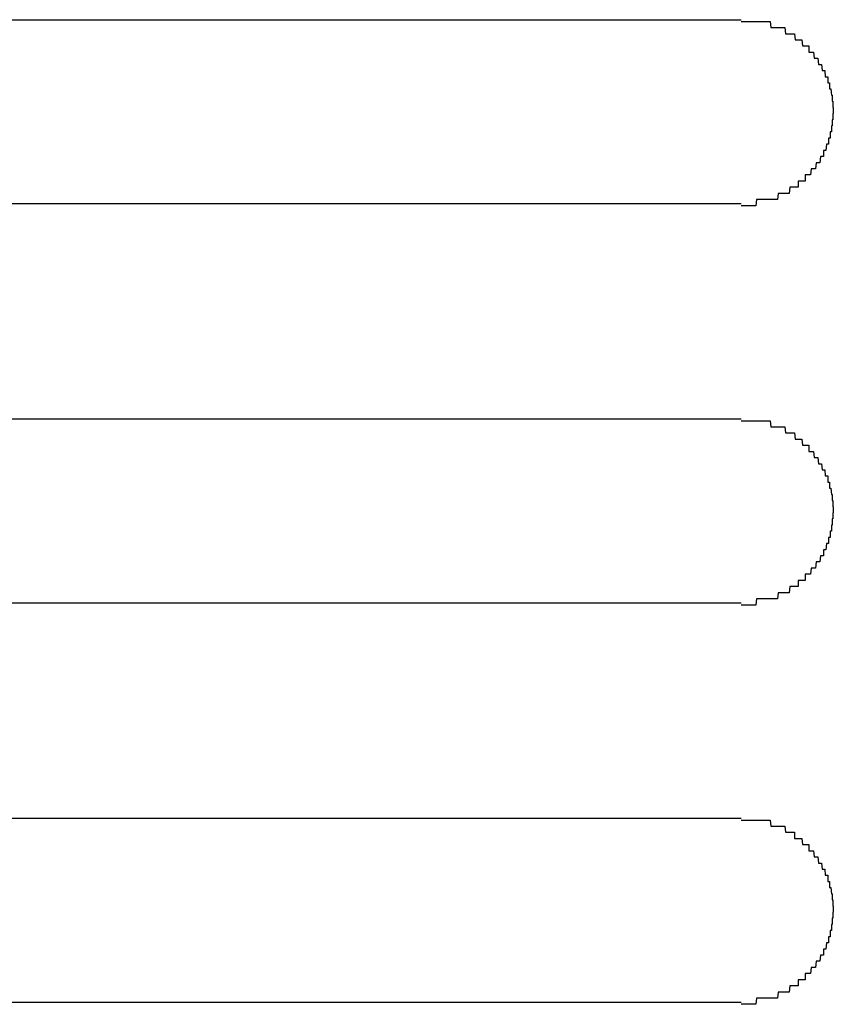
# Model space of a CAD drawing. Extents: x 543 to 20478, y 184 to 14052.
# Drawn here: x 1795 to 1808, y 12049 to 12065 of the extents above; entities that cross this region are included whole.
import ezdxf

# ---------------------------------------------------------------- set-up
doc = ezdxf.new("R2010")
doc.units = 0
doc.header["$LTSCALE"] = 50
doc.header["$MEASUREMENT"] = 0
doc.layers.add('鼻隠し前コーナー樹脂', color=4, linetype='CONTINUOUS')

msp = doc.modelspace()

# ---------------------------------------------------------------- linework, layer by layer
at = {"layer": '鼻隠し前コーナー樹脂', "linetype": 'Continuous'}
for p, q in [((1786.28, 12065.028), (1806.28, 12065.028)), ((1806.28, 12062.028), (1786.28, 12062.028)), ((1786.28, 12058.528), (1806.28, 12058.528)), ((1806.28, 12055.528), (1786.28, 12055.528)), ((1786.28, 12052.028), (1806.28, 12052.028)), ((1806.28, 12049.028), (1786.28, 12049.028))]:
    msp.add_line(p, q, dxfattribs=at)
at = {"layer": '鼻隠し前コーナー樹脂'}
for p, q in [((1806.28, 12065), (1806.29, 12065)), ((1806.29, 12065), (1806.3, 12065)), ((1806.3, 12065), (1806.31, 12065)), ((1806.31, 12065), (1806.32, 12065)), ((1806.32, 12065), (1806.33, 12065)), ((1806.33, 12065), (1806.34, 12065)), ((1806.34, 12065), (1806.35, 12065)), ((1806.35, 12065), (1806.36, 12065)), ((1806.36, 12065), (1806.37, 12065)), ((1806.37, 12065), (1806.38, 12065)), ((1806.38, 12065), (1806.39, 12065)), ((1806.39, 12065), (1806.4, 12065)), ((1806.4, 12065), (1806.41, 12065)), ((1806.41, 12065), (1806.42, 12065)), ((1806.42, 12065), (1806.43, 12065)), ((1806.43, 12065), (1806.44, 12065)), ((1806.44, 12065), (1806.45, 12065)), ((1806.45, 12065), (1806.46, 12065)), ((1806.46, 12065), (1806.47, 12065)), ((1806.47, 12065), (1806.48, 12065)), ((1806.48, 12065), (1806.49, 12065)), ((1806.49, 12065), (1806.5, 12065)), ((1806.5, 12065), (1806.51, 12065)), ((1806.51, 12065), (1806.52, 12065)), ((1806.52, 12065), (1806.53, 12065)), ((1806.53, 12065), (1806.54, 12065)), ((1806.54, 12065), (1806.55, 12065)), ((1806.55, 12065), (1806.56, 12065)), ((1806.56, 12065), (1806.57, 12065)), ((1806.57, 12065), (1806.58, 12065)), ((1806.58, 12065), (1806.59, 12065)), ((1806.59, 12065), (1806.6, 12065)), ((1806.6, 12065), (1806.61, 12065)), ((1806.61, 12065), (1806.62, 12065)), ((1806.62, 12065), (1806.63, 12065)), ((1806.63, 12065), (1806.64, 12065)), ((1806.64, 12065), (1806.65, 12065)), ((1806.65, 12065), (1806.66, 12065)), ((1806.66, 12065), (1806.67, 12065)), ((1806.67, 12065), (1806.68, 12065)), ((1806.68, 12065), (1806.69, 12065)), ((1806.69, 12065), (1806.7, 12065)), ((1806.7, 12065), (1806.71, 12065)), ((1806.71, 12065), (1806.72, 12065)), ((1806.72, 12065), (1806.73, 12065)), ((1806.73, 12065), (1806.74, 12065)), ((1806.74, 12065), (1806.75, 12065)), ((1806.75, 12065), (1806.76, 12064.9)), ((1806.76, 12064.9), (1806.77, 12064.9)), ((1806.77, 12064.9), (1806.78, 12064.9)), ((1806.78, 12064.9), (1806.79, 12064.9)), ((1806.79, 12064.9), (1806.8, 12064.9)), ((1806.8, 12064.9), (1806.81, 12064.9)), ((1806.81, 12064.9), (1806.82, 12064.9)), ((1806.82, 12064.9), (1806.83, 12064.9)), ((1806.83, 12064.9), (1806.84, 12064.9)), ((1806.84, 12064.9), (1806.85, 12064.9)), ((1806.85, 12064.9), (1806.86, 12064.9)), ((1806.86, 12064.9), (1806.87, 12064.9)), ((1806.87, 12064.9), (1806.88, 12064.9)), ((1806.88, 12064.9), (1806.89, 12064.9)), ((1806.89, 12064.9), (1806.9, 12064.9)), ((1806.9, 12064.9), (1806.91, 12064.9)), ((1806.91, 12064.9), (1806.92, 12064.9)), ((1806.92, 12064.9), (1806.93, 12064.9)), ((1806.93, 12064.9), (1806.94, 12064.9)), ((1806.94, 12064.9), (1806.95, 12064.9)), ((1806.95, 12064.9), (1806.96, 12064.9)), ((1806.96, 12064.9), (1806.97, 12064.9)), ((1806.97, 12064.9), (1806.98, 12064.9)), ((1806.98, 12064.9), (1806.99, 12064.9)), ((1806.99, 12064.9), (1807, 12064.8)), ((1807, 12064.8), (1807.01, 12064.8)), ((1807.01, 12064.8), (1807.02, 12064.8)), ((1807.02, 12064.8), (1807.03, 12064.8)), ((1807.03, 12064.8), (1807.04, 12064.8)), ((1807.04, 12064.8), (1807.05, 12064.8)), ((1807.05, 12064.8), (1807.06, 12064.8)), ((1807.06, 12064.8), (1807.07, 12064.8)), ((1807.07, 12064.8), (1807.08, 12064.8)), ((1807.08, 12064.8), (1807.09, 12064.8)), ((1807.09, 12064.8), (1807.1, 12064.8)), ((1807.1, 12064.8), (1807.11, 12064.8)), ((1807.11, 12064.8), (1807.12, 12064.8)), ((1807.12, 12064.8), (1807.13, 12064.8)), ((1807.13, 12064.8), (1807.14, 12064.8)), ((1807.14, 12064.8), (1807.15, 12064.8)), ((1807.15, 12064.8), (1807.16, 12064.7)), ((1807.16, 12064.7), (1807.17, 12064.7)), ((1807.17, 12064.7), (1807.18, 12064.7)), ((1807.18, 12064.7), (1807.19, 12064.7)), ((1807.19, 12064.7), (1807.2, 12064.7)), ((1807.2, 12064.7), (1807.21, 12064.7)), ((1807.21, 12064.7), (1807.22, 12064.7)), ((1807.22, 12064.7), (1807.23, 12064.7)), ((1807.23, 12064.7), (1807.24, 12064.7)), ((1807.24, 12064.7), (1807.25, 12064.7)), ((1807.25, 12064.7), (1807.26, 12064.7)), ((1807.26, 12064.7), (1807.27, 12064.7)), ((1807.27, 12064.7), (1807.28, 12064.6)), ((1807.28, 12064.6), (1807.29, 12064.6)), ((1807.29, 12064.6), (1807.3, 12064.6)), ((1807.3, 12064.6), (1807.31, 12064.6)), ((1807.31, 12064.6), (1807.32, 12064.6)), ((1807.32, 12064.6), (1807.33, 12064.6)), ((1807.33, 12064.6), (1807.34, 12064.6)), ((1807.34, 12064.6), (1807.35, 12064.6)), ((1807.35, 12064.6), (1807.36, 12064.6)), ((1807.36, 12064.6), (1807.37, 12064.6)), ((1807.37, 12064.6), (1807.38, 12064.6)), ((1807.38, 12064.6), (1807.38, 12064.5)), ((1807.38, 12064.5), (1807.39, 12064.5)), ((1807.39, 12064.5), (1807.4, 12064.5)), ((1807.4, 12064.5), (1807.41, 12064.5)), ((1807.41, 12064.5), (1807.42, 12064.5)), ((1807.42, 12064.5), (1807.43, 12064.5)), ((1807.43, 12064.5), (1807.44, 12064.5)), ((1807.44, 12064.5), (1807.45, 12064.5)), ((1807.45, 12064.5), (1807.46, 12064.5)), ((1807.46, 12064.5), (1807.47, 12064.4)), ((1807.47, 12064.4), (1807.48, 12064.4)), ((1807.48, 12064.4), (1807.49, 12064.4)), ((1807.49, 12064.4), (1807.5, 12064.4)), ((1807.5, 12064.4), (1807.51, 12064.4)), ((1807.51, 12064.4), (1807.52, 12064.4)), ((1807.52, 12064.4), (1807.53, 12064.4)), ((1807.53, 12064.4), (1807.54, 12064.3)), ((1807.54, 12064.3), (1807.55, 12064.3)), ((1807.55, 12064.3), (1807.56, 12064.3)), ((1807.56, 12064.3), (1807.57, 12064.3)), ((1807.57, 12064.3), (1807.58, 12064.3)), ((1807.58, 12064.3), (1807.59, 12064.3)), ((1807.59, 12064.3), (1807.6, 12064.2)), ((1807.6, 12064.2), (1807.61, 12064.2)), ((1807.61, 12064.2), (1807.62, 12064.2)), ((1807.62, 12064.2), (1807.63, 12064.2)), ((1807.63, 12064.2), (1807.64, 12064.2)), ((1807.64, 12064.2), (1807.65, 12064.1)), ((1807.65, 12064.1), (1807.66, 12064.1)), ((1807.66, 12064.1), (1807.67, 12064.1)), ((1807.67, 12064.1), (1807.68, 12064.1)), ((1807.68, 12064.1), (1807.69, 12064.1)), ((1807.69, 12064.1), (1807.69, 12064)), ((1807.69, 12064), (1807.7, 12064)), ((1807.7, 12064), (1807.71, 12064)), ((1807.71, 12064), (1807.72, 12064)), ((1807.72, 12064), (1807.72, 12063.9)), ((1807.72, 12063.9), (1807.73, 12063.9)), ((1807.73, 12063.9), (1807.74, 12063.9)), ((1807.74, 12063.9), (1807.75, 12063.8)), ((1807.75, 12063.8), (1807.76, 12063.8)), ((1807.76, 12063.8), (1807.76, 12063.7)), ((1807.76, 12063.7), (1807.77, 12063.7)), ((1807.77, 12063.7), (1807.77, 12063.6)), ((1807.77, 12063.6), (1807.78, 12063.6)), ((1807.78, 12063.5), (1807.77, 12063.5)), ((1807.77, 12063.5), (1807.77, 12063.4)), ((1807.78, 12063.6), (1807.78, 12063.5)), ((1807.77, 12063.4), (1807.76, 12063.4)), ((1807.76, 12063.4), (1807.76, 12063.3)), ((1807.74, 12063.2), (1807.73, 12063.2)), ((1807.73, 12063.2), (1807.73, 12063.1)), ((1807.75, 12063.2), (1807.74, 12063.2)), ((1807.76, 12063.3), (1807.75, 12063.3)), ((1807.75, 12063.3), (1807.75, 12063.2)), ((1807.71, 12063.1), (1807.7, 12063.1)), ((1807.7, 12063.1), (1807.7, 12063)), ((1807.72, 12063.1), (1807.71, 12063.1)), ((1807.73, 12063.1), (1807.72, 12063.1)), ((1807.63, 12062.9), (1807.62, 12062.9)), ((1807.62, 12062.9), (1807.62, 12062.8)), ((1807.64, 12062.9), (1807.63, 12062.9)), ((1807.65, 12062.9), (1807.64, 12062.9)), ((1807.66, 12062.9), (1807.65, 12062.9)), ((1807.67, 12063), (1807.66, 12062.9)), ((1807.68, 12063), (1807.67, 12063)), ((1807.69, 12063), (1807.68, 12063)), ((1807.7, 12063), (1807.69, 12063)), ((1807.5, 12062.7), (1807.49, 12062.6)), ((1807.51, 12062.7), (1807.5, 12062.7)), ((1807.52, 12062.7), (1807.51, 12062.7)), ((1807.53, 12062.7), (1807.52, 12062.7)), ((1807.54, 12062.7), (1807.53, 12062.7)), ((1807.55, 12062.7), (1807.54, 12062.7)), ((1807.56, 12062.7), (1807.55, 12062.7)), ((1807.57, 12062.8), (1807.56, 12062.7)), ((1807.58, 12062.8), (1807.57, 12062.8)), ((1807.59, 12062.8), (1807.58, 12062.8)), ((1807.6, 12062.8), (1807.59, 12062.8)), ((1807.61, 12062.8), (1807.6, 12062.8)), ((1807.62, 12062.8), (1807.61, 12062.8)), ((1807.42, 12062.6), (1807.41, 12062.5)), ((1807.43, 12062.6), (1807.42, 12062.6)), ((1807.44, 12062.6), (1807.43, 12062.6)), ((1807.45, 12062.6), (1807.44, 12062.6)), ((1807.46, 12062.6), (1807.45, 12062.6)), ((1807.47, 12062.6), (1807.46, 12062.6)), ((1807.48, 12062.6), (1807.47, 12062.6)), ((1807.49, 12062.6), (1807.48, 12062.6)), ((1807.22, 12062.4), (1807.21, 12062.4)), ((1807.21, 12062.4), (1807.21, 12062.3)), ((1807.23, 12062.4), (1807.22, 12062.4)), ((1807.24, 12062.4), (1807.23, 12062.4)), ((1807.25, 12062.4), (1807.24, 12062.4)), ((1807.26, 12062.4), (1807.25, 12062.4)), ((1807.27, 12062.4), (1807.26, 12062.4)), ((1807.28, 12062.4), (1807.27, 12062.4)), ((1807.29, 12062.4), (1807.28, 12062.4)), ((1807.3, 12062.4), (1807.29, 12062.4)), ((1807.31, 12062.4), (1807.3, 12062.4)), ((1807.32, 12062.4), (1807.31, 12062.4)), ((1807.33, 12062.5), (1807.32, 12062.5)), ((1807.32, 12062.5), (1807.32, 12062.4)), ((1807.34, 12062.5), (1807.33, 12062.5)), ((1807.35, 12062.5), (1807.34, 12062.5)), ((1807.36, 12062.5), (1807.35, 12062.5)), ((1807.37, 12062.5), (1807.36, 12062.5)), ((1807.38, 12062.5), (1807.37, 12062.5)), ((1807.39, 12062.5), (1807.38, 12062.5)), ((1807.4, 12062.5), (1807.39, 12062.5)), ((1807.41, 12062.5), (1807.4, 12062.5)), ((1807.07, 12062.3), (1807.06, 12062.2)), ((1807.08, 12062.3), (1807.07, 12062.3)), ((1807.09, 12062.3), (1807.08, 12062.3)), ((1807.1, 12062.3), (1807.09, 12062.3)), ((1807.11, 12062.3), (1807.1, 12062.3)), ((1807.12, 12062.3), (1807.11, 12062.3)), ((1807.13, 12062.3), (1807.12, 12062.3)), ((1807.14, 12062.3), (1807.13, 12062.3)), ((1807.15, 12062.3), (1807.14, 12062.3)), ((1807.16, 12062.3), (1807.15, 12062.3)), ((1807.17, 12062.3), (1807.16, 12062.3)), ((1807.18, 12062.3), (1807.17, 12062.3)), ((1807.19, 12062.3), (1807.18, 12062.3)), ((1807.2, 12062.3), (1807.19, 12062.3)), ((1807.21, 12062.3), (1807.2, 12062.3)), ((1806.53, 12062.1), (1806.52, 12062)), ((1806.54, 12062.1), (1806.53, 12062.1)), ((1806.55, 12062.1), (1806.54, 12062.1)), ((1806.56, 12062.1), (1806.55, 12062.1)), ((1806.57, 12062.1), (1806.56, 12062.1)), ((1806.58, 12062.1), (1806.57, 12062.1)), ((1806.59, 12062.1), (1806.58, 12062.1)), ((1806.6, 12062.1), (1806.59, 12062.1)), ((1806.61, 12062.1), (1806.6, 12062.1)), ((1806.62, 12062.1), (1806.61, 12062.1)), ((1806.63, 12062.1), (1806.62, 12062.1)), ((1806.64, 12062.1), (1806.63, 12062.1)), ((1806.65, 12062.1), (1806.64, 12062.1)), ((1806.66, 12062.1), (1806.65, 12062.1)), ((1806.67, 12062.1), (1806.66, 12062.1)), ((1806.68, 12062.1), (1806.67, 12062.1)), ((1806.69, 12062.1), (1806.68, 12062.1)), ((1806.7, 12062.1), (1806.69, 12062.1)), ((1806.71, 12062.1), (1806.7, 12062.1)), ((1806.72, 12062.1), (1806.71, 12062.1)), ((1806.73, 12062.1), (1806.72, 12062.1)), ((1806.74, 12062.1), (1806.73, 12062.1)), ((1806.75, 12062.1), (1806.74, 12062.1)), ((1806.76, 12062.1), (1806.75, 12062.1)), ((1806.77, 12062.1), (1806.76, 12062.1)), ((1806.78, 12062.1), (1806.77, 12062.1)), ((1806.79, 12062.1), (1806.78, 12062.1)), ((1806.8, 12062.1), (1806.79, 12062.1)), ((1806.81, 12062.1), (1806.8, 12062.1)), ((1806.82, 12062.1), (1806.81, 12062.1)), ((1806.83, 12062.1), (1806.82, 12062.1)), ((1806.84, 12062.1), (1806.83, 12062.1)), ((1806.85, 12062.1), (1806.84, 12062.1)), ((1806.86, 12062.1), (1806.85, 12062.1)), ((1806.87, 12062.1), (1806.86, 12062.1)), ((1806.88, 12062.2), (1806.87, 12062.1)), ((1806.89, 12062.2), (1806.88, 12062.2)), ((1806.9, 12062.2), (1806.89, 12062.2)), ((1806.91, 12062.2), (1806.9, 12062.2)), ((1806.92, 12062.2), (1806.91, 12062.2)), ((1806.93, 12062.2), (1806.92, 12062.2)), ((1806.94, 12062.2), (1806.93, 12062.2)), ((1806.95, 12062.2), (1806.94, 12062.2)), ((1806.96, 12062.2), (1806.95, 12062.2)), ((1806.97, 12062.2), (1806.96, 12062.2)), ((1806.98, 12062.2), (1806.97, 12062.2)), ((1806.99, 12062.2), (1806.98, 12062.2)), ((1807, 12062.2), (1806.99, 12062.2)), ((1807.01, 12062.2), (1807, 12062.2)), ((1807.02, 12062.2), (1807.01, 12062.2)), ((1807.03, 12062.2), (1807.02, 12062.2)), ((1807.04, 12062.2), (1807.03, 12062.2)), ((1807.05, 12062.2), (1807.04, 12062.2)), ((1807.06, 12062.2), (1807.05, 12062.2)), ((1806.29, 12062), (1806.28, 12062)), ((1806.3, 12062), (1806.29, 12062)), ((1806.31, 12062), (1806.3, 12062)), ((1806.32, 12062), (1806.31, 12062)), ((1806.33, 12062), (1806.32, 12062)), ((1806.34, 12062), (1806.33, 12062)), ((1806.35, 12062), (1806.34, 12062)), ((1806.36, 12062), (1806.35, 12062)), ((1806.37, 12062), (1806.36, 12062)), ((1806.38, 12062), (1806.37, 12062)), ((1806.39, 12062), (1806.38, 12062)), ((1806.4, 12062), (1806.39, 12062)), ((1806.41, 12062), (1806.4, 12062)), ((1806.42, 12062), (1806.41, 12062)), ((1806.43, 12062), (1806.42, 12062)), ((1806.44, 12062), (1806.43, 12062)), ((1806.45, 12062), (1806.44, 12062)), ((1806.46, 12062), (1806.45, 12062)), ((1806.47, 12062), (1806.46, 12062)), ((1806.48, 12062), (1806.47, 12062)), ((1806.49, 12062), (1806.48, 12062)), ((1806.5, 12062), (1806.49, 12062)), ((1806.51, 12062), (1806.5, 12062)), ((1806.52, 12062), (1806.51, 12062)), ((1806.28, 12058.5), (1806.29, 12058.5)), ((1806.29, 12058.5), (1806.3, 12058.5)), ((1806.3, 12058.5), (1806.31, 12058.5)), ((1806.31, 12058.5), (1806.32, 12058.5)), ((1806.32, 12058.5), (1806.33, 12058.5)), ((1806.33, 12058.5), (1806.34, 12058.5)), ((1806.34, 12058.5), (1806.35, 12058.5)), ((1806.35, 12058.5), (1806.36, 12058.5)), ((1806.36, 12058.5), (1806.37, 12058.5)), ((1806.37, 12058.5), (1806.38, 12058.5)), ((1806.38, 12058.5), (1806.39, 12058.5)), ((1806.39, 12058.5), (1806.4, 12058.5)), ((1806.4, 12058.5), (1806.41, 12058.5)), ((1806.41, 12058.5), (1806.42, 12058.5)), ((1806.42, 12058.5), (1806.43, 12058.5)), ((1806.43, 12058.5), (1806.44, 12058.5)), ((1806.44, 12058.5), (1806.45, 12058.5)), ((1806.45, 12058.5), (1806.46, 12058.5)), ((1806.46, 12058.5), (1806.47, 12058.5)), ((1806.47, 12058.5), (1806.48, 12058.5)), ((1806.48, 12058.5), (1806.49, 12058.5)), ((1806.49, 12058.5), (1806.5, 12058.5)), ((1806.5, 12058.5), (1806.51, 12058.5)), ((1806.51, 12058.5), (1806.52, 12058.5)), ((1806.52, 12058.5), (1806.53, 12058.5)), ((1806.53, 12058.5), (1806.54, 12058.5)), ((1806.54, 12058.5), (1806.55, 12058.5)), ((1806.55, 12058.5), (1806.56, 12058.5)), ((1806.56, 12058.5), (1806.57, 12058.5)), ((1806.57, 12058.5), (1806.58, 12058.5)), ((1806.58, 12058.5), (1806.59, 12058.5)), ((1806.59, 12058.5), (1806.6, 12058.5)), ((1806.6, 12058.5), (1806.61, 12058.5)), ((1806.61, 12058.5), (1806.62, 12058.5)), ((1806.62, 12058.5), (1806.63, 12058.5)), ((1806.63, 12058.5), (1806.64, 12058.5)), ((1806.64, 12058.5), (1806.65, 12058.5)), ((1806.65, 12058.5), (1806.66, 12058.5)), ((1806.66, 12058.5), (1806.67, 12058.5)), ((1806.67, 12058.5), (1806.68, 12058.5)), ((1806.68, 12058.5), (1806.69, 12058.5)), ((1806.69, 12058.5), (1806.7, 12058.5)), ((1806.7, 12058.5), (1806.71, 12058.5)), ((1806.71, 12058.5), (1806.72, 12058.5)), ((1806.72, 12058.5), (1806.73, 12058.5)), ((1806.73, 12058.5), (1806.74, 12058.5)), ((1806.74, 12058.5), (1806.75, 12058.5)), ((1806.75, 12058.5), (1806.76, 12058.4)), ((1806.76, 12058.4), (1806.77, 12058.4)), ((1806.77, 12058.4), (1806.78, 12058.4)), ((1806.78, 12058.4), (1806.79, 12058.4)), ((1806.79, 12058.4), (1806.8, 12058.4)), ((1806.8, 12058.4), (1806.81, 12058.4)), ((1806.81, 12058.4), (1806.82, 12058.4)), ((1806.82, 12058.4), (1806.83, 12058.4)), ((1806.83, 12058.4), (1806.84, 12058.4)), ((1806.84, 12058.4), (1806.85, 12058.4)), ((1806.85, 12058.4), (1806.86, 12058.4)), ((1806.86, 12058.4), (1806.87, 12058.4)), ((1806.87, 12058.4), (1806.88, 12058.4)), ((1806.88, 12058.4), (1806.89, 12058.4)), ((1806.89, 12058.4), (1806.9, 12058.4)), ((1806.9, 12058.4), (1806.91, 12058.4)), ((1806.91, 12058.4), (1806.92, 12058.4)), ((1806.92, 12058.4), (1806.93, 12058.4)), ((1806.93, 12058.4), (1806.94, 12058.4)), ((1806.94, 12058.4), (1806.95, 12058.4)), ((1806.95, 12058.4), (1806.96, 12058.4)), ((1806.96, 12058.4), (1806.97, 12058.4)), ((1806.97, 12058.4), (1806.98, 12058.4)), ((1806.98, 12058.4), (1806.99, 12058.4)), ((1806.99, 12058.4), (1807, 12058.3)), ((1807, 12058.3), (1807.01, 12058.3)), ((1807.01, 12058.3), (1807.02, 12058.3)), ((1807.02, 12058.3), (1807.03, 12058.3)), ((1807.03, 12058.3), (1807.04, 12058.3)), ((1807.04, 12058.3), (1807.05, 12058.3)), ((1807.05, 12058.3), (1807.06, 12058.3)), ((1807.06, 12058.3), (1807.07, 12058.3)), ((1807.07, 12058.3), (1807.08, 12058.3)), ((1807.08, 12058.3), (1807.09, 12058.3)), ((1807.09, 12058.3), (1807.1, 12058.3)), ((1807.1, 12058.3), (1807.11, 12058.3)), ((1807.11, 12058.3), (1807.12, 12058.3)), ((1807.12, 12058.3), (1807.13, 12058.3)), ((1807.13, 12058.3), (1807.14, 12058.3)), ((1807.14, 12058.3), (1807.15, 12058.3)), ((1807.15, 12058.3), (1807.16, 12058.2)), ((1807.16, 12058.2), (1807.17, 12058.2)), ((1807.17, 12058.2), (1807.18, 12058.2)), ((1807.18, 12058.2), (1807.19, 12058.2)), ((1807.19, 12058.2), (1807.2, 12058.2)), ((1807.2, 12058.2), (1807.21, 12058.2)), ((1807.21, 12058.2), (1807.22, 12058.2)), ((1807.22, 12058.2), (1807.23, 12058.2)), ((1807.23, 12058.2), (1807.24, 12058.2)), ((1807.24, 12058.2), (1807.25, 12058.2)), ((1807.25, 12058.2), (1807.26, 12058.2)), ((1807.26, 12058.2), (1807.27, 12058.2)), ((1807.27, 12058.2), (1807.28, 12058.1)), ((1807.28, 12058.1), (1807.29, 12058.1)), ((1807.29, 12058.1), (1807.3, 12058.1)), ((1807.3, 12058.1), (1807.31, 12058.1)), ((1807.31, 12058.1), (1807.32, 12058.1)), ((1807.32, 12058.1), (1807.33, 12058.1)), ((1807.33, 12058.1), (1807.34, 12058.1)), ((1807.34, 12058.1), (1807.35, 12058.1)), ((1807.35, 12058.1), (1807.36, 12058.1)), ((1807.36, 12058.1), (1807.37, 12058.1)), ((1807.37, 12058.1), (1807.38, 12058.1)), ((1807.38, 12058.1), (1807.38, 12058)), ((1807.38, 12058), (1807.39, 12058)), ((1807.39, 12058), (1807.4, 12058)), ((1807.4, 12058), (1807.41, 12058)), ((1807.41, 12058), (1807.42, 12058)), ((1807.42, 12058), (1807.43, 12058)), ((1807.43, 12058), (1807.44, 12058)), ((1807.44, 12058), (1807.45, 12058)), ((1807.45, 12058), (1807.46, 12058)), ((1807.46, 12058), (1807.47, 12057.9)), ((1807.47, 12057.9), (1807.48, 12057.9)), ((1807.48, 12057.9), (1807.49, 12057.9)), ((1807.49, 12057.9), (1807.5, 12057.9)), ((1807.5, 12057.9), (1807.51, 12057.9)), ((1807.51, 12057.9), (1807.52, 12057.9)), ((1807.52, 12057.9), (1807.53, 12057.9)), ((1807.53, 12057.9), (1807.54, 12057.8)), ((1807.54, 12057.8), (1807.55, 12057.8)), ((1807.55, 12057.8), (1807.56, 12057.8)), ((1807.56, 12057.8), (1807.57, 12057.8)), ((1807.57, 12057.8), (1807.58, 12057.8)), ((1807.58, 12057.8), (1807.59, 12057.8)), ((1807.59, 12057.8), (1807.6, 12057.7)), ((1807.6, 12057.7), (1807.61, 12057.7)), ((1807.61, 12057.7), (1807.62, 12057.7)), ((1807.62, 12057.7), (1807.63, 12057.7)), ((1807.63, 12057.7), (1807.64, 12057.7)), ((1807.64, 12057.7), (1807.65, 12057.6)), ((1807.65, 12057.6), (1807.66, 12057.6)), ((1807.66, 12057.6), (1807.67, 12057.6)), ((1807.67, 12057.6), (1807.68, 12057.6)), ((1807.68, 12057.6), (1807.69, 12057.6)), ((1807.69, 12057.6), (1807.69, 12057.5)), ((1807.69, 12057.5), (1807.7, 12057.5)), ((1807.7, 12057.5), (1807.71, 12057.5)), ((1807.71, 12057.5), (1807.72, 12057.5)), ((1807.72, 12057.5), (1807.72, 12057.4)), ((1807.72, 12057.4), (1807.73, 12057.4)), ((1807.73, 12057.4), (1807.74, 12057.4)), ((1807.74, 12057.4), (1807.75, 12057.3)), ((1807.75, 12057.3), (1807.76, 12057.3)), ((1807.76, 12057.3), (1807.76, 12057.2)), ((1807.76, 12057.2), (1807.77, 12057.2)), ((1807.77, 12057.2), (1807.77, 12057.1)), ((1807.77, 12057.1), (1807.78, 12057.1)), ((1807.78, 12057.1), (1807.78, 12057)), ((1807.78, 12057), (1807.77, 12057)), ((1807.77, 12057), (1807.77, 12056.9)), ((1807.76, 12056.8), (1807.75, 12056.8)), ((1807.75, 12056.8), (1807.75, 12056.7)), ((1807.77, 12056.9), (1807.76, 12056.9)), ((1807.76, 12056.9), (1807.76, 12056.8)), ((1807.74, 12056.7), (1807.73, 12056.7)), ((1807.73, 12056.7), (1807.73, 12056.6)), ((1807.75, 12056.7), (1807.74, 12056.7)), ((1807.67, 12056.5), (1807.66, 12056.4)), ((1807.68, 12056.5), (1807.67, 12056.5)), ((1807.69, 12056.5), (1807.68, 12056.5)), ((1807.7, 12056.5), (1807.69, 12056.5)), ((1807.71, 12056.6), (1807.7, 12056.6)), ((1807.7, 12056.6), (1807.7, 12056.5)), ((1807.72, 12056.6), (1807.71, 12056.6)), ((1807.73, 12056.6), (1807.72, 12056.6)), ((1807.57, 12056.3), (1807.56, 12056.2)), ((1807.58, 12056.3), (1807.57, 12056.3)), ((1807.59, 12056.3), (1807.58, 12056.3)), ((1807.6, 12056.3), (1807.59, 12056.3)), ((1807.61, 12056.3), (1807.6, 12056.3)), ((1807.62, 12056.3), (1807.61, 12056.3)), ((1807.63, 12056.4), (1807.62, 12056.4)), ((1807.62, 12056.4), (1807.62, 12056.3)), ((1807.64, 12056.4), (1807.63, 12056.4)), ((1807.65, 12056.4), (1807.64, 12056.4)), ((1807.66, 12056.4), (1807.65, 12056.4)), ((1807.5, 12056.2), (1807.49, 12056.1)), ((1807.51, 12056.2), (1807.5, 12056.2)), ((1807.52, 12056.2), (1807.51, 12056.2)), ((1807.53, 12056.2), (1807.52, 12056.2)), ((1807.54, 12056.2), (1807.53, 12056.2)), ((1807.55, 12056.2), (1807.54, 12056.2)), ((1807.56, 12056.2), (1807.55, 12056.2)), ((1807.33, 12056), (1807.32, 12056)), ((1807.32, 12056), (1807.32, 12055.9)), ((1807.34, 12056), (1807.33, 12056)), ((1807.35, 12056), (1807.34, 12056)), ((1807.36, 12056), (1807.35, 12056)), ((1807.37, 12056), (1807.36, 12056)), ((1807.38, 12056), (1807.37, 12056)), ((1807.39, 12056), (1807.38, 12056)), ((1807.4, 12056), (1807.39, 12056)), ((1807.41, 12056), (1807.4, 12056)), ((1807.42, 12056.1), (1807.41, 12056)), ((1807.43, 12056.1), (1807.42, 12056.1)), ((1807.44, 12056.1), (1807.43, 12056.1)), ((1807.45, 12056.1), (1807.44, 12056.1)), ((1807.46, 12056.1), (1807.45, 12056.1)), ((1807.47, 12056.1), (1807.46, 12056.1)), ((1807.48, 12056.1), (1807.47, 12056.1)), ((1807.49, 12056.1), (1807.48, 12056.1)), ((1807.22, 12055.9), (1807.21, 12055.9)), ((1807.21, 12055.9), (1807.21, 12055.8)), ((1807.23, 12055.9), (1807.22, 12055.9)), ((1807.24, 12055.9), (1807.23, 12055.9)), ((1807.25, 12055.9), (1807.24, 12055.9)), ((1807.26, 12055.9), (1807.25, 12055.9)), ((1807.27, 12055.9), (1807.26, 12055.9)), ((1807.28, 12055.9), (1807.27, 12055.9)), ((1807.29, 12055.9), (1807.28, 12055.9)), ((1807.3, 12055.9), (1807.29, 12055.9)), ((1807.31, 12055.9), (1807.3, 12055.9)), ((1807.32, 12055.9), (1807.31, 12055.9)), ((1806.88, 12055.7), (1806.87, 12055.6)), ((1806.89, 12055.7), (1806.88, 12055.7)), ((1806.9, 12055.7), (1806.89, 12055.7)), ((1806.91, 12055.7), (1806.9, 12055.7)), ((1806.92, 12055.7), (1806.91, 12055.7)), ((1806.93, 12055.7), (1806.92, 12055.7)), ((1806.94, 12055.7), (1806.93, 12055.7)), ((1806.95, 12055.7), (1806.94, 12055.7)), ((1806.96, 12055.7), (1806.95, 12055.7)), ((1806.97, 12055.7), (1806.96, 12055.7)), ((1806.98, 12055.7), (1806.97, 12055.7)), ((1806.99, 12055.7), (1806.98, 12055.7)), ((1807, 12055.7), (1806.99, 12055.7)), ((1807.01, 12055.7), (1807, 12055.7)), ((1807.02, 12055.7), (1807.01, 12055.7)), ((1807.03, 12055.7), (1807.02, 12055.7)), ((1807.04, 12055.7), (1807.03, 12055.7)), ((1807.05, 12055.7), (1807.04, 12055.7)), ((1807.06, 12055.7), (1807.05, 12055.7)), ((1807.07, 12055.8), (1807.06, 12055.7)), ((1807.08, 12055.8), (1807.07, 12055.8)), ((1807.09, 12055.8), (1807.08, 12055.8)), ((1807.1, 12055.8), (1807.09, 12055.8)), ((1807.11, 12055.8), (1807.1, 12055.8)), ((1807.12, 12055.8), (1807.11, 12055.8)), ((1807.13, 12055.8), (1807.12, 12055.8)), ((1807.14, 12055.8), (1807.13, 12055.8)), ((1807.15, 12055.8), (1807.14, 12055.8)), ((1807.16, 12055.8), (1807.15, 12055.8)), ((1807.17, 12055.8), (1807.16, 12055.8)), ((1807.18, 12055.8), (1807.17, 12055.8)), ((1807.19, 12055.8), (1807.18, 12055.8)), ((1807.2, 12055.8), (1807.19, 12055.8)), ((1807.21, 12055.8), (1807.2, 12055.8)), ((1806.29, 12055.5), (1806.28, 12055.5)), ((1806.3, 12055.5), (1806.29, 12055.5)), ((1806.31, 12055.5), (1806.3, 12055.5)), ((1806.32, 12055.5), (1806.31, 12055.5)), ((1806.33, 12055.5), (1806.32, 12055.5)), ((1806.34, 12055.5), (1806.33, 12055.5)), ((1806.35, 12055.5), (1806.34, 12055.5)), ((1806.36, 12055.5), (1806.35, 12055.5)), ((1806.37, 12055.5), (1806.36, 12055.5)), ((1806.38, 12055.5), (1806.37, 12055.5)), ((1806.39, 12055.5), (1806.38, 12055.5)), ((1806.4, 12055.5), (1806.39, 12055.5)), ((1806.41, 12055.5), (1806.4, 12055.5)), ((1806.42, 12055.5), (1806.41, 12055.5)), ((1806.43, 12055.5), (1806.42, 12055.5)), ((1806.44, 12055.5), (1806.43, 12055.5)), ((1806.45, 12055.5), (1806.44, 12055.5)), ((1806.46, 12055.5), (1806.45, 12055.5)), ((1806.47, 12055.5), (1806.46, 12055.5)), ((1806.48, 12055.5), (1806.47, 12055.5)), ((1806.49, 12055.5), (1806.48, 12055.5)), ((1806.5, 12055.5), (1806.49, 12055.5)), ((1806.51, 12055.5), (1806.5, 12055.5)), ((1806.52, 12055.5), (1806.51, 12055.5)), ((1806.53, 12055.6), (1806.52, 12055.5)), ((1806.54, 12055.6), (1806.53, 12055.6)), ((1806.55, 12055.6), (1806.54, 12055.6)), ((1806.56, 12055.6), (1806.55, 12055.6)), ((1806.57, 12055.6), (1806.56, 12055.6)), ((1806.58, 12055.6), (1806.57, 12055.6)), ((1806.59, 12055.6), (1806.58, 12055.6)), ((1806.6, 12055.6), (1806.59, 12055.6)), ((1806.61, 12055.6), (1806.6, 12055.6)), ((1806.62, 12055.6), (1806.61, 12055.6)), ((1806.63, 12055.6), (1806.62, 12055.6)), ((1806.64, 12055.6), (1806.63, 12055.6)), ((1806.65, 12055.6), (1806.64, 12055.6)), ((1806.66, 12055.6), (1806.65, 12055.6)), ((1806.67, 12055.6), (1806.66, 12055.6)), ((1806.68, 12055.6), (1806.67, 12055.6)), ((1806.69, 12055.6), (1806.68, 12055.6)), ((1806.7, 12055.6), (1806.69, 12055.6)), ((1806.71, 12055.6), (1806.7, 12055.6)), ((1806.72, 12055.6), (1806.71, 12055.6)), ((1806.73, 12055.6), (1806.72, 12055.6)), ((1806.74, 12055.6), (1806.73, 12055.6)), ((1806.75, 12055.6), (1806.74, 12055.6)), ((1806.76, 12055.6), (1806.75, 12055.6)), ((1806.77, 12055.6), (1806.76, 12055.6)), ((1806.78, 12055.6), (1806.77, 12055.6)), ((1806.79, 12055.6), (1806.78, 12055.6)), ((1806.8, 12055.6), (1806.79, 12055.6)), ((1806.81, 12055.6), (1806.8, 12055.6)), ((1806.82, 12055.6), (1806.81, 12055.6)), ((1806.83, 12055.6), (1806.82, 12055.6)), ((1806.84, 12055.6), (1806.83, 12055.6)), ((1806.85, 12055.6), (1806.84, 12055.6)), ((1806.86, 12055.6), (1806.85, 12055.6)), ((1806.87, 12055.6), (1806.86, 12055.6)), ((1806.28, 12052), (1806.29, 12052)), ((1806.29, 12052), (1806.3, 12052)), ((1806.3, 12052), (1806.31, 12052)), ((1806.31, 12052), (1806.32, 12052)), ((1806.32, 12052), (1806.33, 12052)), ((1806.33, 12052), (1806.34, 12052)), ((1806.34, 12052), (1806.35, 12052)), ((1806.35, 12052), (1806.36, 12052)), ((1806.36, 12052), (1806.37, 12052)), ((1806.37, 12052), (1806.38, 12052)), ((1806.38, 12052), (1806.39, 12052)), ((1806.39, 12052), (1806.4, 12052)), ((1806.4, 12052), (1806.41, 12052)), ((1806.41, 12052), (1806.42, 12052)), ((1806.42, 12052), (1806.43, 12052)), ((1806.43, 12052), (1806.44, 12052)), ((1806.44, 12052), (1806.45, 12052)), ((1806.45, 12052), (1806.46, 12052)), ((1806.46, 12052), (1806.47, 12052)), ((1806.47, 12052), (1806.48, 12052)), ((1806.48, 12052), (1806.49, 12052)), ((1806.49, 12052), (1806.5, 12052)), ((1806.5, 12052), (1806.51, 12052)), ((1806.51, 12052), (1806.52, 12052)), ((1806.52, 12052), (1806.53, 12052)), ((1806.53, 12052), (1806.54, 12052)), ((1806.54, 12052), (1806.55, 12052)), ((1806.55, 12052), (1806.56, 12052)), ((1806.56, 12052), (1806.57, 12052)), ((1806.57, 12052), (1806.58, 12052)), ((1806.58, 12052), (1806.59, 12052)), ((1806.59, 12052), (1806.6, 12052)), ((1806.6, 12052), (1806.61, 12052)), ((1806.61, 12052), (1806.62, 12052)), ((1806.62, 12052), (1806.63, 12052)), ((1806.63, 12052), (1806.64, 12052)), ((1806.64, 12052), (1806.65, 12052)), ((1806.65, 12052), (1806.66, 12052)), ((1806.66, 12052), (1806.67, 12052)), ((1806.67, 12052), (1806.68, 12052)), ((1806.68, 12052), (1806.69, 12052)), ((1806.69, 12052), (1806.7, 12052)), ((1806.7, 12052), (1806.71, 12052)), ((1806.71, 12052), (1806.72, 12052)), ((1806.72, 12052), (1806.73, 12052)), ((1806.73, 12052), (1806.74, 12052)), ((1806.74, 12052), (1806.75, 12052)), ((1806.75, 12052), (1806.76, 12051.9)), ((1806.76, 12051.9), (1806.77, 12051.9)), ((1806.77, 12051.9), (1806.78, 12051.9)), ((1806.78, 12051.9), (1806.79, 12051.9)), ((1806.79, 12051.9), (1806.8, 12051.9)), ((1806.8, 12051.9), (1806.81, 12051.9)), ((1806.81, 12051.9), (1806.82, 12051.9)), ((1806.82, 12051.9), (1806.83, 12051.9)), ((1806.83, 12051.9), (1806.84, 12051.9)), ((1806.84, 12051.9), (1806.85, 12051.9)), ((1806.85, 12051.9), (1806.86, 12051.9)), ((1806.86, 12051.9), (1806.87, 12051.9)), ((1806.87, 12051.9), (1806.88, 12051.9)), ((1806.88, 12051.9), (1806.89, 12051.9)), ((1806.89, 12051.9), (1806.9, 12051.9)), ((1806.9, 12051.9), (1806.91, 12051.9)), ((1806.91, 12051.9), (1806.92, 12051.9)), ((1806.92, 12051.9), (1806.93, 12051.9)), ((1806.93, 12051.9), (1806.94, 12051.9)), ((1806.94, 12051.9), (1806.95, 12051.9)), ((1806.95, 12051.9), (1806.96, 12051.9)), ((1806.96, 12051.9), (1806.97, 12051.9)), ((1806.97, 12051.9), (1806.98, 12051.9)), ((1806.98, 12051.9), (1806.99, 12051.9)), ((1806.99, 12051.9), (1807, 12051.8)), ((1807, 12051.8), (1807.01, 12051.8)), ((1807.01, 12051.8), (1807.02, 12051.8)), ((1807.02, 12051.8), (1807.03, 12051.8)), ((1807.03, 12051.8), (1807.04, 12051.8)), ((1807.04, 12051.8), (1807.05, 12051.8)), ((1807.05, 12051.8), (1807.06, 12051.8)), ((1807.06, 12051.8), (1807.07, 12051.8)), ((1807.07, 12051.8), (1807.08, 12051.8)), ((1807.08, 12051.8), (1807.09, 12051.8)), ((1807.09, 12051.8), (1807.1, 12051.8)), ((1807.1, 12051.8), (1807.11, 12051.8)), ((1807.11, 12051.8), (1807.12, 12051.8)), ((1807.12, 12051.8), (1807.13, 12051.8)), ((1807.13, 12051.8), (1807.14, 12051.8)), ((1807.14, 12051.8), (1807.15, 12051.8)), ((1807.15, 12051.8), (1807.15, 12051.7)), ((1807.15, 12051.7), (1807.16, 12051.7)), ((1807.16, 12051.7), (1807.17, 12051.7)), ((1807.17, 12051.7), (1807.18, 12051.7)), ((1807.18, 12051.7), (1807.19, 12051.7)), ((1807.19, 12051.7), (1807.2, 12051.7)), ((1807.2, 12051.7), (1807.21, 12051.7)), ((1807.21, 12051.7), (1807.22, 12051.7)), ((1807.22, 12051.7), (1807.23, 12051.7)), ((1807.23, 12051.7), (1807.24, 12051.7)), ((1807.24, 12051.7), (1807.25, 12051.7)), ((1807.25, 12051.7), (1807.26, 12051.7)), ((1807.26, 12051.7), (1807.27, 12051.7)), ((1807.27, 12051.7), (1807.28, 12051.6)), ((1807.28, 12051.6), (1807.29, 12051.6)), ((1807.29, 12051.6), (1807.3, 12051.6)), ((1807.3, 12051.6), (1807.31, 12051.6)), ((1807.31, 12051.6), (1807.32, 12051.6)), ((1807.32, 12051.6), (1807.33, 12051.6)), ((1807.33, 12051.6), (1807.34, 12051.6)), ((1807.34, 12051.6), (1807.35, 12051.6)), ((1807.35, 12051.6), (1807.36, 12051.6)), ((1807.36, 12051.6), (1807.37, 12051.6)), ((1807.37, 12051.6), (1807.38, 12051.6)), ((1807.38, 12051.6), (1807.38, 12051.5)), ((1807.38, 12051.5), (1807.39, 12051.5)), ((1807.39, 12051.5), (1807.4, 12051.5)), ((1807.4, 12051.5), (1807.41, 12051.5)), ((1807.41, 12051.5), (1807.42, 12051.5)), ((1807.42, 12051.5), (1807.43, 12051.5)), ((1807.43, 12051.5), (1807.44, 12051.5)), ((1807.44, 12051.5), (1807.45, 12051.5)), ((1807.45, 12051.5), (1807.46, 12051.5)), ((1807.46, 12051.5), (1807.47, 12051.4)), ((1807.47, 12051.4), (1807.48, 12051.4)), ((1807.48, 12051.4), (1807.49, 12051.4)), ((1807.49, 12051.4), (1807.5, 12051.4)), ((1807.5, 12051.4), (1807.51, 12051.4)), ((1807.51, 12051.4), (1807.52, 12051.4)), ((1807.52, 12051.4), (1807.53, 12051.4)), ((1807.53, 12051.4), (1807.54, 12051.3)), ((1807.54, 12051.3), (1807.55, 12051.3)), ((1807.55, 12051.3), (1807.56, 12051.3)), ((1807.56, 12051.3), (1807.57, 12051.3)), ((1807.57, 12051.3), (1807.58, 12051.3)), ((1807.58, 12051.3), (1807.59, 12051.3)), ((1807.59, 12051.3), (1807.6, 12051.2)), ((1807.6, 12051.2), (1807.61, 12051.2)), ((1807.61, 12051.2), (1807.62, 12051.2)), ((1807.62, 12051.2), (1807.63, 12051.2)), ((1807.63, 12051.2), (1807.64, 12051.2)), ((1807.64, 12051.2), (1807.65, 12051.1)), ((1807.65, 12051.1), (1807.66, 12051.1)), ((1807.66, 12051.1), (1807.67, 12051.1)), ((1807.67, 12051.1), (1807.68, 12051.1)), ((1807.68, 12051.1), (1807.69, 12051.1)), ((1807.69, 12051.1), (1807.69, 12051)), ((1807.69, 12051), (1807.7, 12051)), ((1807.7, 12051), (1807.71, 12051)), ((1807.71, 12051), (1807.72, 12051)), ((1807.72, 12051), (1807.72, 12050.9)), ((1807.72, 12050.9), (1807.73, 12050.9)), ((1807.73, 12050.9), (1807.74, 12050.9)), ((1807.74, 12050.9), (1807.75, 12050.8)), ((1807.75, 12050.8), (1807.76, 12050.8)), ((1807.76, 12050.8), (1807.76, 12050.7)), ((1807.76, 12050.7), (1807.77, 12050.7)), ((1807.77, 12050.7), (1807.77, 12050.6)), ((1807.77, 12050.6), (1807.78, 12050.6)), ((1807.78, 12050.6), (1807.78, 12050.5)), ((1807.77, 12050.4), (1807.76, 12050.4)), ((1807.76, 12050.4), (1807.76, 12050.3)), ((1807.78, 12050.5), (1807.77, 12050.5)), ((1807.77, 12050.5), (1807.77, 12050.4)), ((1807.74, 12050.2), (1807.73, 12050.2)), ((1807.73, 12050.2), (1807.73, 12050.1)), ((1807.75, 12050.2), (1807.74, 12050.2)), ((1807.76, 12050.3), (1807.75, 12050.3)), ((1807.75, 12050.3), (1807.75, 12050.2)), ((1807.71, 12050.1), (1807.7, 12050.1)), ((1807.7, 12050.1), (1807.7, 12050)), ((1807.72, 12050.1), (1807.71, 12050.1)), ((1807.73, 12050.1), (1807.72, 12050.1)), ((1807.63, 12049.9), (1807.62, 12049.9)), ((1807.62, 12049.9), (1807.62, 12049.8)), ((1807.64, 12049.9), (1807.63, 12049.9)), ((1807.65, 12049.9), (1807.64, 12049.9)), ((1807.66, 12049.9), (1807.65, 12049.9)), ((1807.67, 12050), (1807.66, 12049.9)), ((1807.68, 12050), (1807.67, 12050)), ((1807.69, 12050), (1807.68, 12050)), ((1807.7, 12050), (1807.69, 12050)), ((1807.57, 12049.8), (1807.56, 12049.7)), ((1807.58, 12049.8), (1807.57, 12049.8)), ((1807.59, 12049.8), (1807.58, 12049.8)), ((1807.6, 12049.8), (1807.59, 12049.8)), ((1807.61, 12049.8), (1807.6, 12049.8)), ((1807.62, 12049.8), (1807.61, 12049.8)), ((1807.42, 12049.6), (1807.41, 12049.5)), ((1807.43, 12049.6), (1807.42, 12049.6)), ((1807.44, 12049.6), (1807.43, 12049.6)), ((1807.45, 12049.6), (1807.44, 12049.6)), ((1807.46, 12049.6), (1807.45, 12049.6)), ((1807.47, 12049.6), (1807.46, 12049.6)), ((1807.48, 12049.6), (1807.47, 12049.6)), ((1807.49, 12049.6), (1807.48, 12049.6)), ((1807.5, 12049.7), (1807.49, 12049.6)), ((1807.51, 12049.7), (1807.5, 12049.7)), ((1807.52, 12049.7), (1807.51, 12049.7)), ((1807.53, 12049.7), (1807.52, 12049.7)), ((1807.54, 12049.7), (1807.53, 12049.7)), ((1807.55, 12049.7), (1807.54, 12049.7)), ((1807.56, 12049.7), (1807.55, 12049.7)), ((1807.22, 12049.4), (1807.21, 12049.4)), ((1807.21, 12049.4), (1807.21, 12049.3)), ((1807.23, 12049.4), (1807.22, 12049.4)), ((1807.24, 12049.4), (1807.23, 12049.4)), ((1807.25, 12049.4), (1807.24, 12049.4)), ((1807.26, 12049.4), (1807.25, 12049.4)), ((1807.27, 12049.4), (1807.26, 12049.4)), ((1807.28, 12049.4), (1807.27, 12049.4)), ((1807.29, 12049.4), (1807.28, 12049.4)), ((1807.3, 12049.4), (1807.29, 12049.4)), ((1807.31, 12049.4), (1807.3, 12049.4)), ((1807.32, 12049.4), (1807.31, 12049.4)), ((1807.33, 12049.5), (1807.32, 12049.5)), ((1807.32, 12049.5), (1807.32, 12049.4)), ((1807.34, 12049.5), (1807.33, 12049.5)), ((1807.35, 12049.5), (1807.34, 12049.5)), ((1807.36, 12049.5), (1807.35, 12049.5)), ((1807.37, 12049.5), (1807.36, 12049.5)), ((1807.38, 12049.5), (1807.37, 12049.5)), ((1807.39, 12049.5), (1807.38, 12049.5)), ((1807.4, 12049.5), (1807.39, 12049.5)), ((1807.41, 12049.5), (1807.4, 12049.5)), ((1807.07, 12049.3), (1807.06, 12049.2)), ((1807.08, 12049.3), (1807.07, 12049.3)), ((1807.09, 12049.3), (1807.08, 12049.3)), ((1807.1, 12049.3), (1807.09, 12049.3)), ((1807.11, 12049.3), (1807.1, 12049.3)), ((1807.12, 12049.3), (1807.11, 12049.3)), ((1807.13, 12049.3), (1807.12, 12049.3)), ((1807.14, 12049.3), (1807.13, 12049.3)), ((1807.15, 12049.3), (1807.14, 12049.3)), ((1807.16, 12049.3), (1807.15, 12049.3)), ((1807.17, 12049.3), (1807.16, 12049.3)), ((1807.18, 12049.3), (1807.17, 12049.3)), ((1807.19, 12049.3), (1807.18, 12049.3)), ((1807.2, 12049.3), (1807.19, 12049.3)), ((1807.21, 12049.3), (1807.2, 12049.3)), ((1806.53, 12049.1), (1806.52, 12049)), ((1806.54, 12049.1), (1806.53, 12049.1)), ((1806.55, 12049.1), (1806.54, 12049.1)), ((1806.56, 12049.1), (1806.55, 12049.1)), ((1806.57, 12049.1), (1806.56, 12049.1)), ((1806.58, 12049.1), (1806.57, 12049.1)), ((1806.59, 12049.1), (1806.58, 12049.1)), ((1806.6, 12049.1), (1806.59, 12049.1)), ((1806.61, 12049.1), (1806.6, 12049.1)), ((1806.62, 12049.1), (1806.61, 12049.1)), ((1806.63, 12049.1), (1806.62, 12049.1)), ((1806.64, 12049.1), (1806.63, 12049.1)), ((1806.65, 12049.1), (1806.64, 12049.1)), ((1806.66, 12049.1), (1806.65, 12049.1)), ((1806.67, 12049.1), (1806.66, 12049.1)), ((1806.68, 12049.1), (1806.67, 12049.1)), ((1806.69, 12049.1), (1806.68, 12049.1)), ((1806.7, 12049.1), (1806.69, 12049.1)), ((1806.71, 12049.1), (1806.7, 12049.1)), ((1806.72, 12049.1), (1806.71, 12049.1)), ((1806.73, 12049.1), (1806.72, 12049.1)), ((1806.74, 12049.1), (1806.73, 12049.1)), ((1806.75, 12049.1), (1806.74, 12049.1)), ((1806.76, 12049.1), (1806.75, 12049.1)), ((1806.77, 12049.1), (1806.76, 12049.1)), ((1806.78, 12049.1), (1806.77, 12049.1)), ((1806.79, 12049.1), (1806.78, 12049.1)), ((1806.8, 12049.1), (1806.79, 12049.1)), ((1806.81, 12049.1), (1806.8, 12049.1)), ((1806.82, 12049.1), (1806.81, 12049.1)), ((1806.83, 12049.1), (1806.82, 12049.1)), ((1806.84, 12049.1), (1806.83, 12049.1)), ((1806.85, 12049.1), (1806.84, 12049.1)), ((1806.86, 12049.1), (1806.85, 12049.1)), ((1806.87, 12049.1), (1806.86, 12049.1)), ((1806.88, 12049.2), (1806.87, 12049.1)), ((1806.89, 12049.2), (1806.88, 12049.2)), ((1806.9, 12049.2), (1806.89, 12049.2)), ((1806.91, 12049.2), (1806.9, 12049.2)), ((1806.92, 12049.2), (1806.91, 12049.2)), ((1806.93, 12049.2), (1806.92, 12049.2)), ((1806.94, 12049.2), (1806.93, 12049.2)), ((1806.95, 12049.2), (1806.94, 12049.2)), ((1806.96, 12049.2), (1806.95, 12049.2)), ((1806.97, 12049.2), (1806.96, 12049.2)), ((1806.98, 12049.2), (1806.97, 12049.2)), ((1806.99, 12049.2), (1806.98, 12049.2)), ((1807, 12049.2), (1806.99, 12049.2)), ((1807.01, 12049.2), (1807, 12049.2)), ((1807.02, 12049.2), (1807.01, 12049.2)), ((1807.03, 12049.2), (1807.02, 12049.2)), ((1807.04, 12049.2), (1807.03, 12049.2)), ((1807.05, 12049.2), (1807.04, 12049.2)), ((1807.06, 12049.2), (1807.05, 12049.2)), ((1806.29, 12049), (1806.28, 12049)), ((1806.3, 12049), (1806.29, 12049)), ((1806.31, 12049), (1806.3, 12049)), ((1806.32, 12049), (1806.31, 12049)), ((1806.33, 12049), (1806.32, 12049)), ((1806.34, 12049), (1806.33, 12049)), ((1806.35, 12049), (1806.34, 12049)), ((1806.36, 12049), (1806.35, 12049)), ((1806.37, 12049), (1806.36, 12049)), ((1806.38, 12049), (1806.37, 12049)), ((1806.39, 12049), (1806.38, 12049)), ((1806.4, 12049), (1806.39, 12049)), ((1806.41, 12049), (1806.4, 12049)), ((1806.42, 12049), (1806.41, 12049)), ((1806.43, 12049), (1806.42, 12049)), ((1806.44, 12049), (1806.43, 12049)), ((1806.45, 12049), (1806.44, 12049)), ((1806.46, 12049), (1806.45, 12049)), ((1806.47, 12049), (1806.46, 12049)), ((1806.48, 12049), (1806.47, 12049)), ((1806.49, 12049), (1806.48, 12049)), ((1806.5, 12049), (1806.49, 12049)), ((1806.51, 12049), (1806.5, 12049)), ((1806.52, 12049), (1806.51, 12049))]:
    msp.add_line(p, q, dxfattribs=at)

doc.saveas('drawing.dxf')
